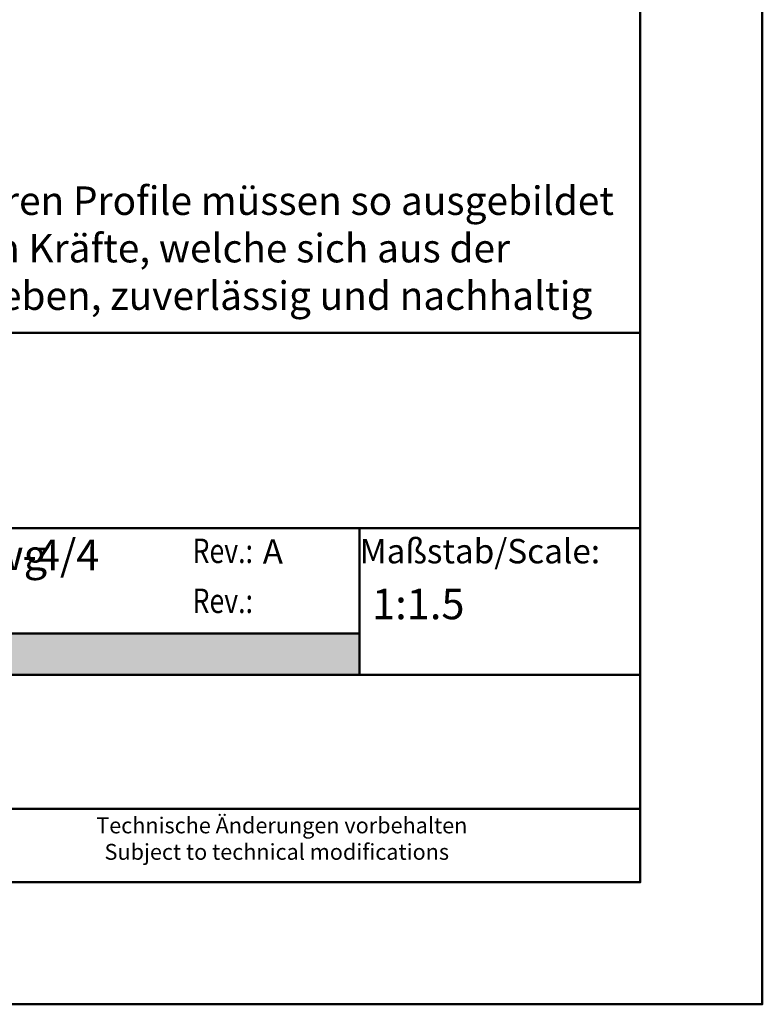
# Model space of a CAD drawing. Units: millimetres. Extents: x 0 to 1260, y -40 to 891.
# Drawn here: x 1169 to 1260, y 0 to 121 of the extents above; entities that cross this region are included whole.
import ezdxf
from ezdxf.enums import TextEntityAlignment as Align

# ---------------------------------------------------------------- set-up
doc = ezdxf.new("R2010")
doc.units = ezdxf.units.MM
for name, color, linetype, lineweight in [('AM_0', 7, 'Continuous', 50), ('AM_6', 2, 'Continuous', 35), ('AM_BOR', 7, 'Continuous', 50)]:
    doc.layers.add(name, color=color, linetype=linetype, lineweight=lineweight)
doc.layers.add('AM_12', color=7, linetype='Continuous', lineweight=50, plot=False)
doc.styles.get("Standard").update_dxf_attribs({"font": 'isocp.shx'})

# ---------------------------------------------------------------- blocks, each defined once
blk = doc.blocks.new('DIN_A3_BOS')
at = {"layer": 'AM_12'}
blk.add_lwpolyline([(0, 0), (420, 0), (420, 297), (0, 297)], close=True, dxfattribs=at)
at = {"layer": 'AM_BOR'}
blk.add_lwpolyline([(20, 10), (410, 10), (410, 287), (20, 287)], close=True, dxfattribs=at)
blk = doc.blocks.new('TITLE_BOS')
at = {"layer": 'AM_BOR'}
for p, q in [((0, 45), (-180, 45)), ((0, 45), (0, 0)), ((-110, 29), (0, 29)), ((-23, 17), (-23, 29)), ((0, 17), (-110, 17)), ((-55, 6), (0, 6))]:
    blk.add_line(p, q, dxfattribs=at)
blk.add_lwpolyline([(-180, 0), (0, 0), (0, 44.76)], dxfattribs=at)
at = {"layer": 'AM_BOR', "width": 0.8}
for p in [(-36.691, 26.151), (-36.691, 22.058)]:
    blk.add_text('Rev.:', height=2, dxfattribs=at).set_placement(p)
at = {"layer": 'AM_BOR', "insert": (-23, 28.123), "char_height": 2, "attachment_point": 1}
blk.add_mtext_dynamic_manual_height_columns('{\\W1.51711; }Maßstab/Scale:', width=20.43238, gutter_width=12.5, heights=[0], dxfattribs=at)
at = {"layer": 'AM_BOR', "insert": (-55, 5.306), "char_height": 1.3, "width": 55, "attachment_point": 1}
blk.add_mtext('{\\W8.73706;\\C1;   \\W1;Technische Änderungen vorbehalten\\P\\W9.3092;   \\W1;Subject to technical modifications}', dxfattribs=at)
at = {"layer": 'AM_BOR'}
for tag, p, height in [('GEN-TITLE-DES1', (-108.62, 40.592), 3.645), ('GEN-TITLE-NAME', (-161.075, 38.817), 2), ('GEN-TITLE-DES2', (-108.496, 34.999), 3.645), ('NAME-PRUEFER', (-161.075, 34.596), 2), ('GEN-TITLE-DES2-ENG', (-108.62, 30.374), 3), ('GEN-TITLE-DWG', (-71.929, 25.566), 2.5), ('DOC_REVISION', (-30.944, 26.09), 2), ('BAANNR.', (-71.886, 21.393), 2.5), ('PART_REVISION', (-30.944, 21.997), 2), ('GEN-TITLE-SCA', (-21.982, 21.546), 2.5), ('CDN_STATUS', (-71.987, 17.737), 2.5)]:
    blk.add_attdef(tag, p, '', height=height, dxfattribs=at)
for tag, p in [('GEN-TITLE-DAT', (-119.596, 38.827)), ('DATUM-PRUEFER', (-119.596, 34.529))]:
    blk.add_attdef(tag, text='', height=2, dxfattribs=at).set_placement(p, align=Align.CENTER)

msp = doc.modelspace()

# ---------------------------------------------------------------- hatches: boundary and pattern name
at = {"layer": 'AM_0'}
h = msp.add_hatch(color=256, dxfattribs=at)
h.dxf.hatch_style = 1
h.paths.add_polyline_path([(1080, 40.5), (1210.5, 40.5), (1210.5, 45.569), (1080, 45.569)])

# ---------------------------------------------------------------- linework, layer by layer
msp.add_lwpolyline([(1080, 40.5), (1210.5, 40.5), (1210.5, 45.569), (1080, 45.569)], close=True, dxfattribs=at)

# ---------------------------------------------------------------- block references
at = {"layer": 'AM_0', "lineweight": 0, "xscale": 1.5, "yscale": 1.5, "zscale": 1.5}
msp.add_blockref('DIN_A3_BOS', (630, 0), dxfattribs=at)
at = {"layer": 'AM_0', "lineweight": 0}
ref = msp.add_blockref('TITLE_BOS', (1245, 15), dxfattribs=dict(at, xscale=1.5, yscale=1.5, zscale=1.5))
ref.add_attrib('GEN-TITLE-DWG', 'D0006169.dwg', (1137.106, 53.348), dxfattribs={"layer": 'AM_BOR', "height": 3.75})
ref.add_attrib('DOC_REVISION', 'A', (1198.584, 54.135), dxfattribs={"layer": 'AM_BOR', "height": 3})
ref.add_attrib('GEN-TITLE-SCA', '1:1.5', (1212.027, 47.319), dxfattribs={"layer": 'AM_BOR', "height": 3.75})

# ---------------------------------------------------------------- texts
at = {"layer": 'AM_6', "attachment_point": 1}
for s, insert, char_height, width in [('{\\C2;Die Massiv- und Ständerwerkswände bzw. deren Profile müssen so ausgebildet sein, dass sie die statischen und dynamischen Kräfte, welche sich aus der Belastung des verwendeten Türelements ergeben, zuverlässig und nachhaltig aufnehmen können.}', (1067, 100.5), 3.5, 178), ('\\pt22.5;{\\C0;-4/4}', (1169.045, 57.097), 3.75, 16.1425)]:
    msp.add_mtext(s, dxfattribs=dict(at, insert=insert, char_height=char_height, width=width))

doc.saveas('drawing.dxf')
